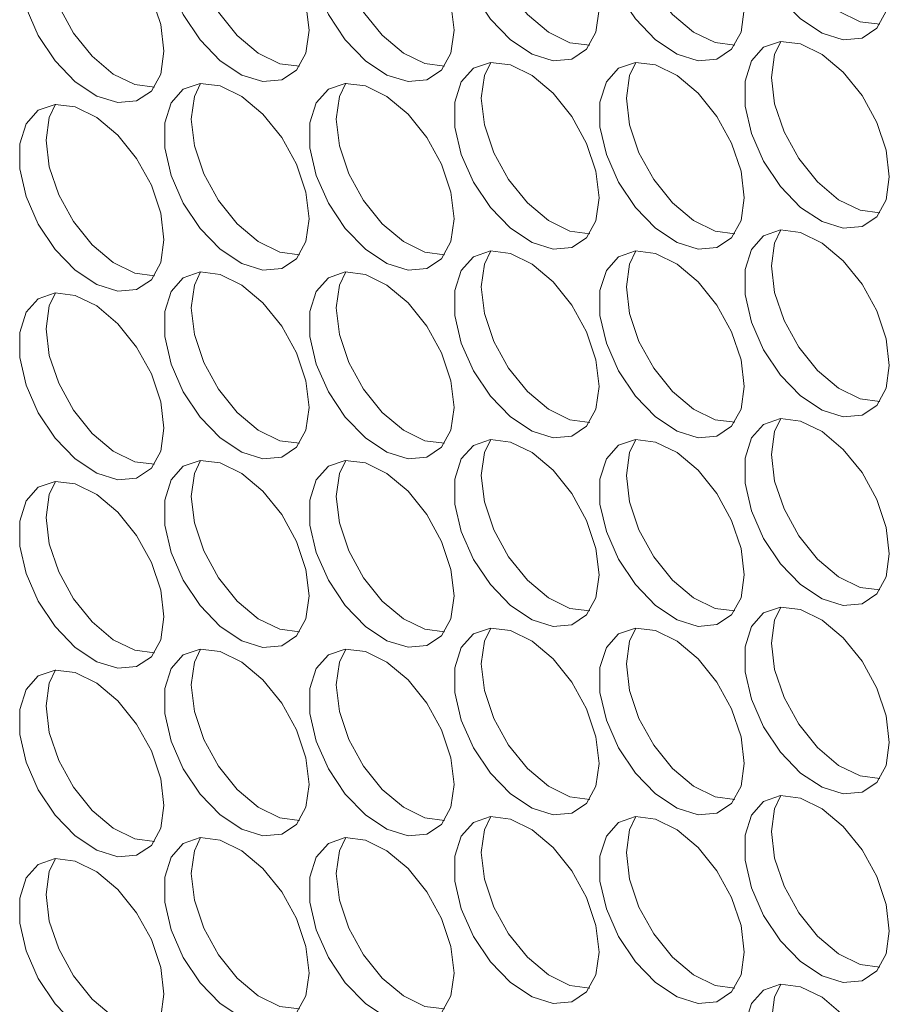
# Model space of a CAD drawing. Units: millimetres. Extents: x 88 to 3492, y 62 to 2418.
# Drawn here: x 2692 to 2726, y 1583 to 1621 of the extents above; entities that cross this region are included whole.
import ezdxf

# ---------------------------------------------------------------- set-up
doc = ezdxf.new("R2010")
doc.units = ezdxf.units.MM
doc.header["$LTSCALE"] = 12

msp = doc.modelspace()

# ---------------------------------------------------------------- linework, layer by layer
at = {"color": 7, "linetype": 'Continuous', "lineweight": 15, "flags": 128}
for points in [[(2726.175, 1622.377), (2726.049, 1623.412), (2725.683, 1624.501), (2725.11, 1625.545), (2724.38, 1626.454), (2723.558, 1627.145), (2722.717, 1627.557), (2721.932, 1627.655), (2721.273, 1627.428), (2720.798, 1626.898), (2720.549, 1626.111), (2720.549, 1625.138), (2720.798, 1624.064), (2721.273, 1622.985), (2721.932, 1621.998), (2722.717, 1621.189), (2723.558, 1620.631), (2724.38, 1620.373), (2725.11, 1620.438), (2725.683, 1620.821), (2726.049, 1621.487), (2726.175, 1622.377)], [(2714.861, 1621.559), (2714.735, 1622.595), (2714.369, 1623.683), (2713.796, 1624.728), (2713.066, 1625.636), (2712.244, 1626.327), (2711.403, 1626.74), (2710.618, 1626.837), (2709.959, 1626.611), (2709.484, 1626.081), (2709.236, 1625.294), (2709.236, 1624.32), (2709.484, 1623.246), (2709.959, 1622.168), (2710.618, 1621.18), (2711.403, 1620.371), (2712.244, 1619.813), (2713.066, 1619.555), (2713.796, 1619.621), (2714.369, 1620.003), (2714.735, 1620.669), (2714.861, 1621.559)], [(2720.518, 1621.56), (2720.392, 1622.595), (2720.026, 1623.684), (2719.453, 1624.728), (2718.723, 1625.637), (2717.901, 1626.328), (2717.06, 1626.74), (2716.275, 1626.838), (2715.616, 1626.611), (2715.141, 1626.081), (2714.893, 1625.294), (2714.893, 1624.321), (2715.141, 1623.247), (2715.616, 1622.168), (2716.275, 1621.181), (2717.06, 1620.372), (2717.901, 1619.814), (2718.723, 1619.556), (2719.453, 1619.621), (2720.026, 1620.004), (2720.392, 1620.67), (2720.518, 1621.56)], [(2703.547, 1620.742), (2703.422, 1621.777), (2703.056, 1622.865), (2702.482, 1623.91), (2701.752, 1624.819), (2700.93, 1625.51), (2700.089, 1625.922), (2699.305, 1626.02), (2698.645, 1625.793), (2698.17, 1625.263), (2697.922, 1624.476), (2697.922, 1623.502), (2698.17, 1622.429), (2698.645, 1621.35), (2699.305, 1620.363), (2700.089, 1619.554), (2700.93, 1618.996), (2701.752, 1618.738), (2702.482, 1618.803), (2703.056, 1619.186), (2703.422, 1619.852), (2703.547, 1620.742)], [(2709.204, 1620.742), (2709.078, 1621.778), (2708.713, 1622.866), (2708.139, 1623.911), (2707.409, 1624.819), (2706.587, 1625.51), (2705.746, 1625.923), (2704.961, 1626.02), (2704.302, 1625.794), (2703.827, 1625.263), (2703.579, 1624.477), (2703.579, 1623.503), (2703.827, 1622.429), (2704.302, 1621.351), (2704.961, 1620.363), (2705.746, 1619.554), (2706.587, 1618.996), (2707.409, 1618.738), (2708.139, 1618.804), (2708.713, 1619.186), (2709.078, 1619.852), (2709.204, 1620.742)], [(2725.805, 1620.976), (2725.036, 1621.075), (2724.196, 1621.487), (2723.374, 1622.178), (2722.643, 1623.087), (2722.07, 1624.131), (2721.704, 1625.22), (2721.578, 1626.255)], [(2697.89, 1619.925), (2697.765, 1620.96), (2697.399, 1622.048), (2696.825, 1623.093), (2696.095, 1624.001), (2695.273, 1624.693), (2694.433, 1625.105), (2693.648, 1625.203), (2692.989, 1624.976), (2692.514, 1624.446), (2692.265, 1623.659), (2692.265, 1622.685), (2692.514, 1621.612), (2692.989, 1620.533), (2693.648, 1619.545), (2694.433, 1618.737), (2695.273, 1618.179), (2696.095, 1617.921), (2696.825, 1617.986), (2697.399, 1618.369), (2697.765, 1619.035), (2697.89, 1619.925)], [(2714.491, 1620.158), (2713.723, 1620.257), (2712.882, 1620.67), (2712.06, 1621.361), (2711.33, 1622.269), (2710.756, 1623.314), (2710.39, 1624.402), (2710.265, 1625.437)], [(2720.148, 1620.159), (2719.379, 1620.258), (2718.539, 1620.67), (2717.717, 1621.361), (2716.987, 1622.27), (2716.413, 1623.314), (2716.047, 1624.403), (2715.922, 1625.438)], [(2703.177, 1619.341), (2702.409, 1619.439), (2701.568, 1619.852), (2700.746, 1620.543), (2700.016, 1621.451), (2699.443, 1622.496), (2699.077, 1623.585), (2698.951, 1624.62)], [(2708.834, 1619.341), (2708.066, 1619.44), (2707.225, 1619.853), (2706.403, 1620.544), (2705.673, 1621.452), (2705.099, 1622.497), (2704.734, 1623.585), (2704.608, 1624.62)], [(2697.521, 1618.524), (2696.752, 1618.622), (2695.911, 1619.035), (2695.089, 1619.726), (2694.359, 1620.634), (2693.786, 1621.679), (2693.42, 1622.767), (2693.294, 1623.803)], [(2726.175, 1615.028), (2726.049, 1616.063), (2725.683, 1617.152), (2725.11, 1618.197), (2724.38, 1619.105), (2723.558, 1619.796), (2722.717, 1620.209), (2721.932, 1620.306), (2721.273, 1620.08), (2720.798, 1619.549), (2720.549, 1618.762), (2720.549, 1617.789), (2720.798, 1616.715), (2721.273, 1615.636), (2721.932, 1614.649), (2722.717, 1613.84), (2723.558, 1613.282), (2724.38, 1613.024), (2725.11, 1613.089), (2725.683, 1613.472), (2726.049, 1614.138), (2726.175, 1615.028)], [(2721.578, 1618.906), (2721.704, 1619.796), (2721.948, 1620.307)], [(2714.861, 1614.211), (2714.735, 1615.246), (2714.369, 1616.334), (2713.796, 1617.379), (2713.066, 1618.287), (2712.244, 1618.978), (2711.403, 1619.391), (2710.618, 1619.488), (2709.959, 1619.262), (2709.484, 1618.732), (2709.236, 1617.945), (2709.236, 1616.971), (2709.484, 1615.897), (2709.959, 1614.819), (2710.618, 1613.831), (2711.403, 1613.022), (2712.244, 1612.464), (2713.066, 1612.206), (2713.796, 1612.272), (2714.369, 1612.654), (2714.735, 1613.32), (2714.861, 1614.211)], [(2710.265, 1618.089), (2710.39, 1618.979), (2710.635, 1619.49)], [(2720.518, 1614.211), (2720.392, 1615.246), (2720.026, 1616.335), (2719.453, 1617.379), (2718.723, 1618.288), (2717.901, 1618.979), (2717.06, 1619.392), (2716.275, 1619.489), (2715.616, 1619.262), (2715.141, 1618.732), (2714.893, 1617.945), (2714.893, 1616.972), (2715.141, 1615.898), (2715.616, 1614.819), (2716.275, 1613.832), (2717.06, 1613.023), (2717.901, 1612.465), (2718.723, 1612.207), (2719.453, 1612.272), (2720.026, 1612.655), (2720.392, 1613.321), (2720.518, 1614.211)], [(2715.922, 1618.089), (2716.047, 1618.979), (2716.291, 1619.49)], [(2703.547, 1613.393), (2703.422, 1614.428), (2703.056, 1615.517), (2702.482, 1616.561), (2701.752, 1617.47), (2700.93, 1618.161), (2700.089, 1618.573), (2699.305, 1618.671), (2698.645, 1618.444), (2698.17, 1617.914), (2697.922, 1617.127), (2697.922, 1616.154), (2698.17, 1615.08), (2698.645, 1614.001), (2699.305, 1613.014), (2700.089, 1612.205), (2700.93, 1611.647), (2701.752, 1611.389), (2702.482, 1611.454), (2703.056, 1611.837), (2703.422, 1612.503), (2703.547, 1613.393)], [(2698.951, 1617.271), (2699.077, 1618.161), (2699.321, 1618.672)], [(2709.204, 1613.394), (2709.078, 1614.429), (2708.713, 1615.517), (2708.139, 1616.562), (2707.409, 1617.47), (2706.587, 1618.161), (2705.746, 1618.574), (2704.961, 1618.671), (2704.302, 1618.445), (2703.827, 1617.915), (2703.579, 1617.128), (2703.579, 1616.154), (2703.827, 1615.08), (2704.302, 1614.002), (2704.961, 1613.014), (2705.746, 1612.205), (2706.587, 1611.647), (2707.409, 1611.389), (2708.139, 1611.455), (2708.713, 1611.837), (2709.078, 1612.503), (2709.204, 1613.394)], [(2704.608, 1617.271), (2704.734, 1618.162), (2704.978, 1618.673)], [(2725.805, 1613.627), (2725.036, 1613.726), (2724.196, 1614.138), (2723.374, 1614.829), (2722.643, 1615.738), (2722.07, 1616.783), (2721.704, 1617.871), (2721.578, 1618.906)], [(2714.491, 1612.809), (2713.723, 1612.908), (2712.882, 1613.321), (2712.06, 1614.012), (2711.33, 1614.92), (2710.756, 1615.965), (2710.39, 1617.053), (2710.265, 1618.089)], [(2720.148, 1612.81), (2719.379, 1612.909), (2718.539, 1613.321), (2717.717, 1614.012), (2716.987, 1614.921), (2716.413, 1615.965), (2716.047, 1617.054), (2715.922, 1618.089)], [(2697.89, 1612.576), (2697.765, 1613.611), (2697.399, 1614.7), (2696.825, 1615.744), (2696.095, 1616.653), (2695.273, 1617.344), (2694.433, 1617.756), (2693.648, 1617.854), (2692.989, 1617.627), (2692.514, 1617.097), (2692.265, 1616.31), (2692.265, 1615.337), (2692.514, 1614.263), (2692.989, 1613.184), (2693.648, 1612.197), (2694.433, 1611.388), (2695.273, 1610.83), (2696.095, 1610.572), (2696.825, 1610.637), (2697.399, 1611.02), (2697.765, 1611.686), (2697.89, 1612.576)], [(2693.294, 1616.454), (2693.42, 1617.344), (2693.664, 1617.855)], [(2703.177, 1611.992), (2702.409, 1612.091), (2701.568, 1612.503), (2700.746, 1613.194), (2700.016, 1614.103), (2699.443, 1615.147), (2699.077, 1616.236), (2698.951, 1617.271)], [(2708.834, 1611.992), (2708.066, 1612.091), (2707.225, 1612.504), (2706.403, 1613.195), (2705.673, 1614.103), (2705.099, 1615.148), (2704.734, 1616.236), (2704.608, 1617.271)], [(2697.521, 1611.175), (2696.752, 1611.273), (2695.911, 1611.686), (2695.089, 1612.377), (2694.359, 1613.286), (2693.786, 1614.33), (2693.42, 1615.419), (2693.294, 1616.454)], [(2726.175, 1607.679), (2726.049, 1608.715), (2725.683, 1609.803), (2725.11, 1610.848), (2724.38, 1611.756), (2723.558, 1612.447), (2722.717, 1612.86), (2721.932, 1612.957), (2721.273, 1612.731), (2720.798, 1612.2), (2720.549, 1611.414), (2720.549, 1610.44), (2720.798, 1609.366), (2721.273, 1608.288), (2721.932, 1607.3), (2722.717, 1606.491), (2723.558, 1605.933), (2724.38, 1605.675), (2725.11, 1605.741), (2725.683, 1606.123), (2726.049, 1606.789), (2726.175, 1607.679)], [(2721.578, 1611.557), (2721.704, 1612.447), (2721.948, 1612.959)], [(2714.861, 1606.862), (2714.735, 1607.897), (2714.369, 1608.985), (2713.796, 1610.03), (2713.066, 1610.938), (2712.244, 1611.63), (2711.403, 1612.042), (2710.618, 1612.14), (2709.959, 1611.913), (2709.484, 1611.383), (2709.236, 1610.596), (2709.236, 1609.622), (2709.484, 1608.549), (2709.959, 1607.47), (2710.618, 1606.482), (2711.403, 1605.674), (2712.244, 1605.115), (2713.066, 1604.858), (2713.796, 1604.923), (2714.369, 1605.306), (2714.735, 1605.972), (2714.861, 1606.862)], [(2710.265, 1610.74), (2710.39, 1611.63), (2710.635, 1612.141)], [(2720.518, 1606.862), (2720.392, 1607.898), (2720.026, 1608.986), (2719.453, 1610.031), (2718.723, 1610.939), (2717.901, 1611.63), (2717.06, 1612.043), (2716.275, 1612.14), (2715.616, 1611.914), (2715.141, 1611.383), (2714.893, 1610.596), (2714.893, 1609.623), (2715.141, 1608.549), (2715.616, 1607.47), (2716.275, 1606.483), (2717.06, 1605.674), (2717.901, 1605.116), (2718.723, 1604.858), (2719.453, 1604.923), (2720.026, 1605.306), (2720.392, 1605.972), (2720.518, 1606.862)], [(2715.922, 1610.74), (2716.047, 1611.63), (2716.291, 1612.141)], [(2725.805, 1606.278), (2725.036, 1606.377), (2724.196, 1606.789), (2723.374, 1607.481), (2722.643, 1608.389), (2722.07, 1609.434), (2721.704, 1610.522), (2721.578, 1611.557)], [(2703.547, 1606.044), (2703.422, 1607.079), (2703.056, 1608.168), (2702.482, 1609.212), (2701.752, 1610.121), (2700.93, 1610.812), (2700.089, 1611.225), (2699.305, 1611.322), (2698.645, 1611.095), (2698.17, 1610.565), (2697.922, 1609.778), (2697.922, 1608.805), (2698.17, 1607.731), (2698.645, 1606.652), (2699.305, 1605.665), (2700.089, 1604.856), (2700.93, 1604.298), (2701.752, 1604.04), (2702.482, 1604.105), (2703.056, 1604.488), (2703.422, 1605.154), (2703.547, 1606.044)], [(2698.951, 1609.922), (2699.077, 1610.812), (2699.321, 1611.323)], [(2709.204, 1606.045), (2709.078, 1607.08), (2708.713, 1608.168), (2708.139, 1609.213), (2707.409, 1610.121), (2706.587, 1610.812), (2705.746, 1611.225), (2704.961, 1611.322), (2704.302, 1611.096), (2703.827, 1610.566), (2703.579, 1609.779), (2703.579, 1608.805), (2703.827, 1607.731), (2704.302, 1606.653), (2704.961, 1605.665), (2705.746, 1604.857), (2706.587, 1604.298), (2707.409, 1604.041), (2708.139, 1604.106), (2708.713, 1604.488), (2709.078, 1605.154), (2709.204, 1606.045)], [(2704.608, 1609.923), (2704.734, 1610.813), (2704.978, 1611.324)], [(2714.491, 1605.46), (2713.723, 1605.559), (2712.882, 1605.972), (2712.06, 1606.663), (2711.33, 1607.571), (2710.756, 1608.616), (2710.39, 1609.704), (2710.265, 1610.74)], [(2720.148, 1605.461), (2719.379, 1605.56), (2718.539, 1605.972), (2717.717, 1606.664), (2716.987, 1607.572), (2716.413, 1608.617), (2716.047, 1609.705), (2715.922, 1610.74)], [(2697.89, 1605.227), (2697.765, 1606.262), (2697.399, 1607.351), (2696.825, 1608.395), (2696.095, 1609.304), (2695.273, 1609.995), (2694.433, 1610.407), (2693.648, 1610.505), (2692.989, 1610.278), (2692.514, 1609.748), (2692.265, 1608.961), (2692.265, 1607.988), (2692.514, 1606.914), (2692.989, 1605.835), (2693.648, 1604.848), (2694.433, 1604.039), (2695.273, 1603.481), (2696.095, 1603.223), (2696.825, 1603.288), (2697.399, 1603.671), (2697.765, 1604.337), (2697.89, 1605.227)], [(2693.294, 1609.105), (2693.42, 1609.995), (2693.664, 1610.506)], [(2703.177, 1604.643), (2702.409, 1604.742), (2701.568, 1605.154), (2700.746, 1605.845), (2700.016, 1606.754), (2699.443, 1607.798), (2699.077, 1608.887), (2698.951, 1609.922)], [(2708.834, 1604.643), (2708.066, 1604.742), (2707.225, 1605.155), (2706.403, 1605.846), (2705.673, 1606.754), (2705.099, 1607.799), (2704.734, 1608.887), (2704.608, 1609.923)], [(2697.521, 1603.826), (2696.752, 1603.925), (2695.911, 1604.337), (2695.089, 1605.028), (2694.359, 1605.937), (2693.786, 1606.981), (2693.42, 1608.07), (2693.294, 1609.105)], [(2726.175, 1600.33), (2726.049, 1601.366), (2725.683, 1602.454), (2725.11, 1603.499), (2724.38, 1604.407), (2723.558, 1605.098), (2722.717, 1605.511), (2721.932, 1605.608), (2721.273, 1605.382), (2720.798, 1604.852), (2720.549, 1604.065), (2720.549, 1603.091), (2720.798, 1602.017), (2721.273, 1600.939), (2721.932, 1599.951), (2722.717, 1599.142), (2723.558, 1598.584), (2724.38, 1598.326), (2725.11, 1598.392), (2725.683, 1598.774), (2726.049, 1599.44), (2726.175, 1600.33)], [(2721.578, 1604.208), (2721.704, 1605.099), (2721.948, 1605.61)], [(2714.861, 1599.513), (2714.735, 1600.548), (2714.369, 1601.636), (2713.796, 1602.681), (2713.066, 1603.59), (2712.244, 1604.281), (2711.403, 1604.693), (2710.618, 1604.791), (2709.959, 1604.564), (2709.484, 1604.034), (2709.236, 1603.247), (2709.236, 1602.273), (2709.484, 1601.2), (2709.959, 1600.121), (2710.618, 1599.134), (2711.403, 1598.325), (2712.244, 1597.767), (2713.066, 1597.509), (2713.796, 1597.574), (2714.369, 1597.957), (2714.735, 1598.623), (2714.861, 1599.513)], [(2710.265, 1603.391), (2710.39, 1604.281), (2710.635, 1604.792)], [(2720.518, 1599.513), (2720.392, 1600.549), (2720.026, 1601.637), (2719.453, 1602.682), (2718.723, 1603.59), (2717.901, 1604.281), (2717.06, 1604.694), (2716.275, 1604.791), (2715.616, 1604.565), (2715.141, 1604.034), (2714.893, 1603.248), (2714.893, 1602.274), (2715.141, 1601.2), (2715.616, 1600.122), (2716.275, 1599.134), (2717.06, 1598.325), (2717.901, 1597.767), (2718.723, 1597.509), (2719.453, 1597.575), (2720.026, 1597.957), (2720.392, 1598.623), (2720.518, 1599.513)], [(2715.922, 1603.391), (2716.047, 1604.282), (2716.291, 1604.793)], [(2725.805, 1598.929), (2725.036, 1599.028), (2724.196, 1599.441), (2723.374, 1600.132), (2722.643, 1601.04), (2722.07, 1602.085), (2721.704, 1603.173), (2721.578, 1604.208)], [(2703.547, 1598.695), (2703.422, 1599.731), (2703.056, 1600.819), (2702.482, 1601.864), (2701.752, 1602.772), (2700.93, 1603.463), (2700.089, 1603.876), (2699.305, 1603.973), (2698.645, 1603.747), (2698.17, 1603.216), (2697.922, 1602.429), (2697.922, 1601.456), (2698.17, 1600.382), (2698.645, 1599.303), (2699.305, 1598.316), (2700.089, 1597.507), (2700.93, 1596.949), (2701.752, 1596.691), (2702.482, 1596.756), (2703.056, 1597.139), (2703.422, 1597.805), (2703.547, 1598.695)], [(2698.951, 1602.573), (2699.077, 1603.463), (2699.321, 1603.974)], [(2709.204, 1598.696), (2709.078, 1599.731), (2708.713, 1600.819), (2708.139, 1601.864), (2707.409, 1602.772), (2706.587, 1603.464), (2705.746, 1603.876), (2704.961, 1603.974), (2704.302, 1603.747), (2703.827, 1603.217), (2703.579, 1602.43), (2703.579, 1601.456), (2703.827, 1600.383), (2704.302, 1599.304), (2704.961, 1598.316), (2705.746, 1597.508), (2706.587, 1596.95), (2707.409, 1596.692), (2708.139, 1596.757), (2708.713, 1597.14), (2709.078, 1597.806), (2709.204, 1598.696)], [(2704.608, 1602.574), (2704.734, 1603.464), (2704.978, 1603.975)], [(2714.491, 1598.112), (2713.723, 1598.21), (2712.882, 1598.623), (2712.06, 1599.314), (2711.33, 1600.222), (2710.756, 1601.267), (2710.39, 1602.356), (2710.265, 1603.391)], [(2720.148, 1598.112), (2719.379, 1598.211), (2718.539, 1598.624), (2717.717, 1599.315), (2716.987, 1600.223), (2716.413, 1601.268), (2716.047, 1602.356), (2715.922, 1603.391)], [(2697.89, 1597.878), (2697.765, 1598.913), (2697.399, 1600.002), (2696.825, 1601.047), (2696.095, 1601.955), (2695.273, 1602.646), (2694.433, 1603.059), (2693.648, 1603.156), (2692.989, 1602.929), (2692.514, 1602.399), (2692.265, 1601.612), (2692.265, 1600.639), (2692.514, 1599.565), (2692.989, 1598.486), (2693.648, 1597.499), (2694.433, 1596.69), (2695.273, 1596.132), (2696.095, 1595.874), (2696.825, 1595.939), (2697.399, 1596.322), (2697.765, 1596.988), (2697.89, 1597.878)], [(2693.294, 1601.756), (2693.42, 1602.646), (2693.664, 1603.157)], [(2703.177, 1597.294), (2702.409, 1597.393), (2701.568, 1597.805), (2700.746, 1598.497), (2700.016, 1599.405), (2699.443, 1600.45), (2699.077, 1601.538), (2698.951, 1602.573)], [(2708.834, 1597.295), (2708.066, 1597.393), (2707.225, 1597.806), (2706.403, 1598.497), (2705.673, 1599.405), (2705.099, 1600.45), (2704.734, 1601.538), (2704.608, 1602.574)], [(2697.521, 1596.477), (2696.752, 1596.576), (2695.911, 1596.988), (2695.089, 1597.679), (2694.359, 1598.588), (2693.786, 1599.633), (2693.42, 1600.721), (2693.294, 1601.756)], [(2726.175, 1592.982), (2726.049, 1594.017), (2725.683, 1595.105), (2725.11, 1596.15), (2724.38, 1597.058), (2723.558, 1597.749), (2722.717, 1598.162), (2721.932, 1598.259), (2721.273, 1598.033), (2720.798, 1597.503), (2720.549, 1596.716), (2720.549, 1595.742), (2720.798, 1594.668), (2721.273, 1593.59), (2721.932, 1592.602), (2722.717, 1591.793), (2723.558, 1591.235), (2724.38, 1590.977), (2725.11, 1591.043), (2725.683, 1591.425), (2726.049, 1592.091), (2726.175, 1592.982)], [(2721.578, 1596.86), (2721.704, 1597.75), (2721.948, 1598.261)], [(2714.861, 1592.164), (2714.735, 1593.199), (2714.369, 1594.288), (2713.796, 1595.332), (2713.066, 1596.241), (2712.244, 1596.932), (2711.403, 1597.344), (2710.618, 1597.442), (2709.959, 1597.215), (2709.484, 1596.685), (2709.236, 1595.898), (2709.236, 1594.925), (2709.484, 1593.851), (2709.959, 1592.772), (2710.618, 1591.785), (2711.403, 1590.976), (2712.244, 1590.418), (2713.066, 1590.16), (2713.796, 1590.225), (2714.369, 1590.608), (2714.735, 1591.274), (2714.861, 1592.164)], [(2710.265, 1596.042), (2710.39, 1596.932), (2710.635, 1597.443)], [(2720.518, 1592.165), (2720.392, 1593.2), (2720.026, 1594.288), (2719.453, 1595.333), (2718.723, 1596.241), (2717.901, 1596.932), (2717.06, 1597.345), (2716.275, 1597.442), (2715.616, 1597.216), (2715.141, 1596.686), (2714.893, 1595.899), (2714.893, 1594.925), (2715.141, 1593.851), (2715.616, 1592.773), (2716.275, 1591.785), (2717.06, 1590.976), (2717.901, 1590.418), (2718.723, 1590.16), (2719.453, 1590.226), (2720.026, 1590.608), (2720.392, 1591.274), (2720.518, 1592.165)], [(2715.922, 1596.042), (2716.047, 1596.933), (2716.291, 1597.444)], [(2725.805, 1591.58), (2725.036, 1591.679), (2724.196, 1592.092), (2723.374, 1592.783), (2722.643, 1593.691), (2722.07, 1594.736), (2721.704, 1595.824), (2721.578, 1596.86)], [(2703.547, 1591.346), (2703.422, 1592.382), (2703.056, 1593.47), (2702.482, 1594.515), (2701.752, 1595.423), (2700.93, 1596.114), (2700.089, 1596.527), (2699.305, 1596.624), (2698.645, 1596.398), (2698.17, 1595.867), (2697.922, 1595.081), (2697.922, 1594.107), (2698.17, 1593.033), (2698.645, 1591.955), (2699.305, 1590.967), (2700.089, 1590.158), (2700.93, 1589.6), (2701.752, 1589.342), (2702.482, 1589.408), (2703.056, 1589.79), (2703.422, 1590.456), (2703.547, 1591.346)], [(2698.951, 1595.224), (2699.077, 1596.115), (2699.321, 1596.626)], [(2709.204, 1591.347), (2709.078, 1592.382), (2708.713, 1593.471), (2708.139, 1594.515), (2707.409, 1595.424), (2706.587, 1596.115), (2705.746, 1596.527), (2704.961, 1596.625), (2704.302, 1596.398), (2703.827, 1595.868), (2703.579, 1595.081), (2703.579, 1594.108), (2703.827, 1593.034), (2704.302, 1591.955), (2704.961, 1590.968), (2705.746, 1590.159), (2706.587, 1589.601), (2707.409, 1589.343), (2708.139, 1589.408), (2708.713, 1589.791), (2709.078, 1590.457), (2709.204, 1591.347)], [(2704.608, 1595.225), (2704.734, 1596.115), (2704.978, 1596.626)], [(2714.491, 1590.763), (2713.723, 1590.862), (2712.882, 1591.274), (2712.06, 1591.965), (2711.33, 1592.874), (2710.756, 1593.918), (2710.39, 1595.007), (2710.265, 1596.042)], [(2720.148, 1590.763), (2719.379, 1590.862), (2718.539, 1591.275), (2717.717, 1591.966), (2716.987, 1592.874), (2716.413, 1593.919), (2716.047, 1595.007), (2715.922, 1596.042)], [(2697.89, 1590.529), (2697.765, 1591.565), (2697.399, 1592.653), (2696.825, 1593.698), (2696.095, 1594.606), (2695.273, 1595.297), (2694.433, 1595.71), (2693.648, 1595.807), (2692.989, 1595.581), (2692.514, 1595.05), (2692.265, 1594.264), (2692.265, 1593.29), (2692.514, 1592.216), (2692.989, 1591.138), (2693.648, 1590.15), (2694.433, 1589.341), (2695.273, 1588.783), (2696.095, 1588.525), (2696.825, 1588.591), (2697.399, 1588.973), (2697.765, 1589.639), (2697.89, 1590.529)], [(2693.294, 1594.407), (2693.42, 1595.297), (2693.664, 1595.809)], [(2703.177, 1589.945), (2702.409, 1590.044), (2701.568, 1590.457), (2700.746, 1591.148), (2700.016, 1592.056), (2699.443, 1593.101), (2699.077, 1594.189), (2698.951, 1595.224)], [(2708.834, 1589.946), (2708.066, 1590.044), (2707.225, 1590.457), (2706.403, 1591.148), (2705.673, 1592.057), (2705.099, 1593.101), (2704.734, 1594.19), (2704.608, 1595.225)], [(2697.521, 1589.128), (2696.752, 1589.227), (2695.911, 1589.639), (2695.089, 1590.331), (2694.359, 1591.239), (2693.786, 1592.284), (2693.42, 1593.372), (2693.294, 1594.407)], [(2726.175, 1585.633), (2726.049, 1586.668), (2725.683, 1587.756), (2725.11, 1588.801), (2724.38, 1589.709), (2723.558, 1590.401), (2722.717, 1590.813), (2721.932, 1590.911), (2721.273, 1590.684), (2720.798, 1590.154), (2720.549, 1589.367), (2720.549, 1588.393), (2720.798, 1587.32), (2721.273, 1586.241), (2721.932, 1585.253), (2722.717, 1584.445), (2723.558, 1583.886), (2724.38, 1583.629), (2725.11, 1583.694), (2725.683, 1584.077), (2726.049, 1584.743), (2726.175, 1585.633)], [(2721.578, 1589.511), (2721.704, 1590.401), (2721.948, 1590.912)], [(2714.861, 1584.815), (2714.735, 1585.85), (2714.369, 1586.939), (2713.796, 1587.983), (2713.066, 1588.892), (2712.244, 1589.583), (2711.403, 1589.996), (2710.618, 1590.093), (2709.959, 1589.866), (2709.484, 1589.336), (2709.236, 1588.549), (2709.236, 1587.576), (2709.484, 1586.502), (2709.959, 1585.423), (2710.618, 1584.436), (2711.403, 1583.627), (2712.244, 1583.069), (2713.066, 1582.811), (2713.796, 1582.876), (2714.369, 1583.259), (2714.735, 1583.925), (2714.861, 1584.815)], [(2710.265, 1588.693), (2710.39, 1589.583), (2710.635, 1590.094)], [(2720.518, 1584.816), (2720.392, 1585.851), (2720.026, 1586.939), (2719.453, 1587.984), (2718.723, 1588.892), (2717.901, 1589.583), (2717.06, 1589.996), (2716.275, 1590.093), (2715.616, 1589.867), (2715.141, 1589.337), (2714.893, 1588.55), (2714.893, 1587.576), (2715.141, 1586.502), (2715.616, 1585.424), (2716.275, 1584.436), (2717.06, 1583.628), (2717.901, 1583.069), (2718.723, 1582.812), (2719.453, 1582.877), (2720.026, 1583.259), (2720.392, 1583.925), (2720.518, 1584.816)], [(2715.922, 1588.694), (2716.047, 1589.584), (2716.291, 1590.095)], [(2725.805, 1584.231), (2725.036, 1584.33), (2724.196, 1584.743), (2723.374, 1585.434), (2722.643, 1586.342), (2722.07, 1587.387), (2721.704, 1588.475), (2721.578, 1589.511)], [(2703.547, 1583.998), (2703.422, 1585.033), (2703.056, 1586.121), (2702.482, 1587.166), (2701.752, 1588.074), (2700.93, 1588.765), (2700.089, 1589.178), (2699.305, 1589.275), (2698.645, 1589.049), (2698.17, 1588.519), (2697.922, 1587.732), (2697.922, 1586.758), (2698.17, 1585.684), (2698.645, 1584.606), (2699.305, 1583.618), (2700.089, 1582.809), (2700.93, 1582.251), (2701.752, 1581.993), (2702.482, 1582.059), (2703.056, 1582.441), (2703.422, 1583.107), (2703.547, 1583.998)], [(2698.951, 1587.875), (2699.077, 1588.766), (2699.321, 1589.277)], [(2709.204, 1583.998), (2709.078, 1585.033), (2708.713, 1586.122), (2708.139, 1587.166), (2707.409, 1588.075), (2706.587, 1588.766), (2705.746, 1589.178), (2704.961, 1589.276), (2704.302, 1589.049), (2703.827, 1588.519), (2703.579, 1587.732), (2703.579, 1586.759), (2703.827, 1585.685), (2704.302, 1584.606), (2704.961, 1583.619), (2705.746, 1582.81), (2706.587, 1582.252), (2707.409, 1581.994), (2708.139, 1582.059), (2708.713, 1582.442), (2709.078, 1583.108), (2709.204, 1583.998)], [(2704.608, 1587.876), (2704.734, 1588.766), (2704.978, 1589.277)], [(2697.89, 1583.18), (2697.765, 1584.216), (2697.399, 1585.304), (2696.825, 1586.349), (2696.095, 1587.257), (2695.273, 1587.948), (2694.433, 1588.361), (2693.648, 1588.458), (2692.989, 1588.232), (2692.514, 1587.702), (2692.265, 1586.915), (2692.265, 1585.941), (2692.514, 1584.867), (2692.989, 1583.789), (2693.648, 1582.801), (2694.433, 1581.992), (2695.273, 1581.434), (2696.095, 1581.176), (2696.825, 1581.242), (2697.399, 1581.624), (2697.765, 1582.29), (2697.89, 1583.18)], [(2693.294, 1587.058), (2693.42, 1587.949), (2693.664, 1588.46)], [(2714.491, 1583.414), (2713.723, 1583.513), (2712.882, 1583.925), (2712.06, 1584.616), (2711.33, 1585.525), (2710.756, 1586.569), (2710.39, 1587.658), (2710.265, 1588.693)], [(2720.148, 1583.414), (2719.379, 1583.513), (2718.539, 1583.926), (2717.717, 1584.617), (2716.987, 1585.525), (2716.413, 1586.57), (2716.047, 1587.658), (2715.922, 1588.694)], [(2703.177, 1582.596), (2702.409, 1582.695), (2701.568, 1583.108), (2700.746, 1583.799), (2700.016, 1584.707), (2699.443, 1585.752), (2699.077, 1586.84), (2698.951, 1587.875)], [(2708.834, 1582.597), (2708.066, 1582.696), (2707.225, 1583.108), (2706.403, 1583.799), (2705.673, 1584.708), (2705.099, 1585.752), (2704.734, 1586.841), (2704.608, 1587.876)], [(2697.521, 1581.779), (2696.752, 1581.878), (2695.911, 1582.291), (2695.089, 1582.982), (2694.359, 1583.89), (2693.786, 1584.935), (2693.42, 1586.023), (2693.294, 1587.058)], [(2726.175, 1578.284), (2726.049, 1579.319), (2725.683, 1580.407), (2725.11, 1581.452), (2724.38, 1582.361), (2723.558, 1583.052), (2722.717, 1583.464), (2721.932, 1583.562), (2721.273, 1583.335), (2720.798, 1582.805), (2720.549, 1582.018), (2720.549, 1581.044), (2720.798, 1579.971), (2721.273, 1578.892), (2721.932, 1577.905), (2722.717, 1577.096), (2723.558, 1576.538), (2724.38, 1576.28), (2725.11, 1576.345), (2725.683, 1576.728), (2726.049, 1577.394), (2726.175, 1578.284)], [(2721.578, 1582.162), (2721.704, 1583.052), (2721.948, 1583.563)]]:
    msp.add_lwpolyline(points, dxfattribs=at)

doc.saveas('drawing.dxf')
